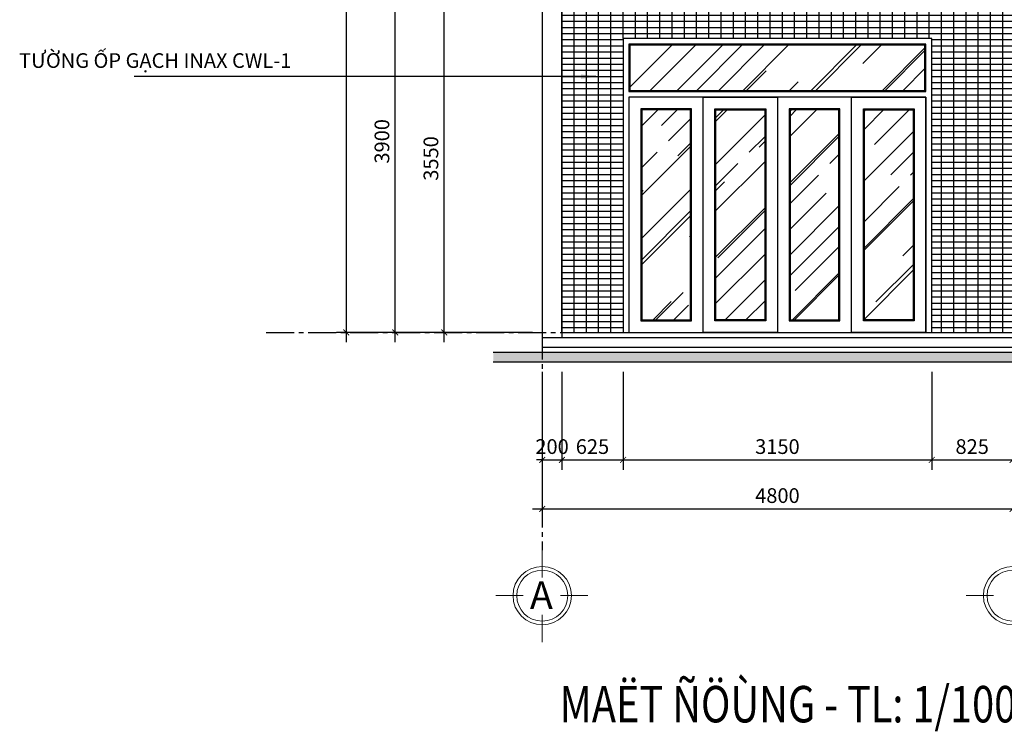
# Model space of a CAD drawing. Units: millimetres. Extents: x -120252 to 4017100, y 11509 to 202099.
# Drawn here: x 133795 to 143843, y 24731 to 31990 of the extents above; entities that cross this region are included whole.
import ezdxf

# ---------------------------------------------------------------- set-up
doc = ezdxf.new("R2010")
doc.units = ezdxf.units.MM
doc.header["$MEASUREMENT"] = 0
doc.header["$PDMODE"] = 3
doc.linetypes.add('CENTER2', pattern=[28.575, 19.05, -3.175, 3.175, -3.175])
doc.layers.get('Defpoints').update_dxf_attribs({"lineweight": 13})
for name, color, linetype in [('A-Door-G', 65, 'Continuous'), ('chuthich', 3, 'Continuous'), ('hatch2', 251, 'Continuous'), ('KICHTHUOC', 8, 'Continuous'), ('kichthuoc chi tiet', 8, 'Continuous'), ('Thay', 41, 'Continuous'), ('TRUC', 251, 'CENTER2')]:
    doc.layers.add(name, color=color, linetype=linetype)
for name, color, linetype, lineweight in [('TAM', 252, 'Continuous', 5), ('TEXT', 2, 'Continuous', 0), ('TUONG', 1, 'Continuous', 30)]:
    doc.layers.add(name, color=color, linetype=linetype, lineweight=lineweight)
doc.styles.add('AVANTH', font='VHAVAN.TTF')
doc.styles.add('Helve', font='VHELVCN.TTF')
doc.styles.add('logo', font='VHELVEN.TTF', dxfattribs={"width": 0.8, "height": 200})
doc.styles.get("Standard").update_dxf_attribs({"font": 'arial_1.ttf'})
doc.dimstyles.new('D_100_t', dxfattribs={"dimscale": 100, "dimtxt": 1.5, "dimasz": 0.6, "dimexe": 1, "dimexo": 1, "dimgap": 0.4, "dimtad": 1, "dimdec": 0, "dimrnd": 1, "dimzin": 12, "dimtxsty": 'Helve', "dimblk": 'ARCHTICK', "dimcen": 2, "dimdle": 1, "dimclrd": 252, "dimclre": 252, "dimclrt": 161, "dimadec": 0, "dimazin": 0, "dimtfac": 1, "dimtdec": 0, "dimtix": 1, "dimtmove": 2, "dimatfit": 3, "dimfxl": 1000, "dimfxlon": 1, "dimlwd": -1, "dimlwe": -1, "dimarcsym": 0})

# ---------------------------------------------------------------- blocks, each defined once
blk = doc.blocks.new('_ArchTick')
at = {"color": 0, "linetype": 'ByBlock', "const_width": 0.15}
blk.add_lwpolyline([(-0.5, -0.5), (0.5, 0.5)], dxfattribs=at)
blk = doc.blocks.new('*D201')
at = {"layer": 'Defpoints', "color": 0, "ltscale": 3, "transparency": 16777216}
for p in [(139128, 28499), (139328, 28499), (139328, 27499)]:
    blk.add_point(p, dxfattribs=at)
at = {"layer": 'KICHTHUOC', "color": 252, "ltscale": 3, "transparency": 16777216}
for p, q in [((139128, 28399), (139128, 27399)), ((139328, 28399), (139328, 27399)), ((139128, 27499), (139068, 27499)), ((139128, 27499), (139328, 27499)), ((139328, 27499), (139388, 27499))]:
    blk.add_line(p, q, dxfattribs=at)
at = {"layer": 'KICHTHUOC', "color": 252, "ltscale": 3, "transparency": 16777216, "xscale": 60, "yscale": 60, "zscale": 60}
blk.add_blockref('_ArchTick', (139128, 27499), dxfattribs=at)
at = {"layer": 'KICHTHUOC', "color": 252, "ltscale": 3, "transparency": 16777216, "xscale": 60, "yscale": 60, "zscale": 60, "rotation": 180}
blk.add_blockref('_ArchTick', (139328, 27499), dxfattribs=at)
at = {"layer": 'KICHTHUOC', "color": 161, "ltscale": 3, "transparency": 16777216, "insert": (139228, 27615.6), "char_height": 150, "attachment_point": 5, "style": 'Helve'}
blk.add_mtext('200', dxfattribs=at)
blk = doc.blocks.new('*D202')
at = {"layer": 'Defpoints', "color": 0, "ltscale": 3, "transparency": 16777216}
for p in [(139328, 28499), (139953, 28499), (139953, 27499)]:
    blk.add_point(p, dxfattribs=at)
at = {"layer": 'KICHTHUOC', "color": 252, "ltscale": 3, "transparency": 16777216}
for p, q in [((139328, 28399), (139328, 27399)), ((139953, 28399), (139953, 27399)), ((139228, 27499), (140053, 27499))]:
    blk.add_line(p, q, dxfattribs=at)
at = {"layer": 'KICHTHUOC', "color": 252, "ltscale": 3, "transparency": 16777216, "xscale": 60, "yscale": 60, "zscale": 60, "rotation": 180}
blk.add_blockref('_ArchTick', (139328, 27499), dxfattribs=at)
at = {"layer": 'KICHTHUOC', "color": 252, "ltscale": 3, "transparency": 16777216, "xscale": 60, "yscale": 60, "zscale": 60}
blk.add_blockref('_ArchTick', (139953, 27499), dxfattribs=at)
at = {"layer": 'KICHTHUOC', "color": 161, "ltscale": 3, "transparency": 16777216, "insert": (139640.5, 27615.6), "char_height": 150, "attachment_point": 5, "style": 'Helve'}
blk.add_mtext('625', dxfattribs=at)
blk = doc.blocks.new('*D203')
at = {"layer": 'Defpoints', "color": 0, "ltscale": 3, "transparency": 16777216}
for p in [(139953, 28499), (143103, 28499), (143103, 27499)]:
    blk.add_point(p, dxfattribs=at)
at = {"layer": 'KICHTHUOC', "color": 252, "ltscale": 3, "transparency": 16777216}
for p, q in [((139953, 28399), (139953, 27399)), ((143103, 28399), (143103, 27399)), ((139853, 27499), (143203, 27499))]:
    blk.add_line(p, q, dxfattribs=at)
at = {"layer": 'KICHTHUOC', "color": 252, "ltscale": 3, "transparency": 16777216, "xscale": 60, "yscale": 60, "zscale": 60, "rotation": 180}
blk.add_blockref('_ArchTick', (139953, 27499), dxfattribs=at)
at = {"layer": 'KICHTHUOC', "color": 252, "ltscale": 3, "transparency": 16777216, "xscale": 60, "yscale": 60, "zscale": 60}
blk.add_blockref('_ArchTick', (143103, 27499), dxfattribs=at)
at = {"layer": 'KICHTHUOC', "color": 161, "ltscale": 3, "transparency": 16777216, "insert": (141528, 27615.6), "char_height": 150, "attachment_point": 5, "style": 'Helve'}
blk.add_mtext('3150', dxfattribs=at)
blk = doc.blocks.new('*D204')
at = {"layer": 'Defpoints', "color": 0, "ltscale": 3, "transparency": 16777216}
for p in [(143103, 28499), (143928, 28499), (143928, 27499)]:
    blk.add_point(p, dxfattribs=at)
at = {"layer": 'KICHTHUOC', "color": 252, "ltscale": 3, "transparency": 16777216}
for p, q in [((143103, 28399), (143103, 27399)), ((143928, 28399), (143928, 27399)), ((143003, 27499), (144028, 27499))]:
    blk.add_line(p, q, dxfattribs=at)
at = {"layer": 'KICHTHUOC', "color": 252, "ltscale": 3, "transparency": 16777216, "xscale": 60, "yscale": 60, "zscale": 60, "rotation": 180}
blk.add_blockref('_ArchTick', (143103, 27499), dxfattribs=at)
at = {"layer": 'KICHTHUOC', "color": 252, "ltscale": 3, "transparency": 16777216, "xscale": 60, "yscale": 60, "zscale": 60}
blk.add_blockref('_ArchTick', (143928, 27499), dxfattribs=at)
at = {"layer": 'KICHTHUOC', "color": 161, "ltscale": 3, "transparency": 16777216, "insert": (143515.5, 27615.6), "char_height": 150, "attachment_point": 5, "style": 'Helve'}
blk.add_mtext('825', dxfattribs=at)
blk = doc.blocks.new('*D205')
at = {"layer": 'Defpoints', "color": 0, "ltscale": 3, "transparency": 16777216}
for p in [(139128, 28499), (143928, 28499), (143928, 26999)]:
    blk.add_point(p, dxfattribs=at)
at = {"layer": 'KICHTHUOC', "color": 252, "ltscale": 3, "transparency": 16777216}
for p, q in [((139128, 28399), (139128, 26899)), ((143928, 28399), (143928, 26899)), ((139028, 26999), (144028, 26999))]:
    blk.add_line(p, q, dxfattribs=at)
at = {"layer": 'KICHTHUOC', "color": 252, "ltscale": 3, "transparency": 16777216, "xscale": 60, "yscale": 60, "zscale": 60, "rotation": 180}
blk.add_blockref('_ArchTick', (139128, 26999), dxfattribs=at)
at = {"layer": 'KICHTHUOC', "color": 252, "ltscale": 3, "transparency": 16777216, "xscale": 60, "yscale": 60, "zscale": 60}
blk.add_blockref('_ArchTick', (143928, 26999), dxfattribs=at)
at = {"layer": 'KICHTHUOC', "color": 161, "ltscale": 3, "transparency": 16777216, "insert": (141528, 27115.6), "char_height": 150, "attachment_point": 5, "style": 'Helve'}
blk.add_mtext('4800', dxfattribs=at)
blk = doc.blocks.new('*D206')
at = {"layer": 'Defpoints', "color": 0, "ltscale": 3, "transparency": 16777216}
for p in [(138128, 32349), (139128, 32349), (139128, 28799)]:
    blk.add_point(p, dxfattribs=at)
at = {"layer": 'KICHTHUOC', "color": 252, "ltscale": 3, "transparency": 16777216}
for p, q in [((138128, 28699), (138128, 32449)), ((139028, 32349), (138028, 32349)), ((139028, 28799), (138028, 28799))]:
    blk.add_line(p, q, dxfattribs=at)
at = {"layer": 'KICHTHUOC', "color": 252, "ltscale": 3, "transparency": 16777216, "xscale": 60, "yscale": 60, "zscale": 60}
for p, rotation in [((138128, 32349), 90), ((138128, 28799), 270)]:
    blk.add_blockref('_ArchTick', p, dxfattribs=dict(at, rotation=rotation))
at = {"layer": 'KICHTHUOC', "color": 161, "ltscale": 3, "transparency": 16777216, "insert": (138011.4, 30574), "char_height": 150, "attachment_point": 5, "rotation": 90, "style": 'Helve'}
blk.add_mtext('3550', dxfattribs=at)
blk = doc.blocks.new('*D221')
at = {"layer": 'Defpoints', "color": 0, "ltscale": 3, "transparency": 16777216}
for p in [(139128, 39499), (137128, 28799), (139128, 28799)]:
    blk.add_point(p, dxfattribs=at)
at = {"layer": 'KICHTHUOC', "color": 252, "ltscale": 3, "transparency": 16777216}
for p, q in [((137128, 39599), (137128, 28699)), ((139028, 39499), (137028, 39499)), ((139028, 28799), (137028, 28799))]:
    blk.add_line(p, q, dxfattribs=at)
at = {"layer": 'KICHTHUOC', "color": 252, "ltscale": 3, "transparency": 16777216, "xscale": 60, "yscale": 60, "zscale": 60}
for p, rotation in [((137128, 39499), 90), ((137128, 28799), 270)]:
    blk.add_blockref('_ArchTick', p, dxfattribs=dict(at, rotation=rotation))
at = {"layer": 'KICHTHUOC', "color": 161, "ltscale": 3, "transparency": 16777216, "insert": (137011.4, 34149), "char_height": 150, "attachment_point": 5, "rotation": 90, "style": 'Helve'}
blk.add_mtext('10700', dxfattribs=at)
blk = doc.blocks.new('*D222')
at = {"layer": 'Defpoints', "color": 0, "ltscale": 3, "transparency": 16777216}
for p in [(137628, 32699), (139128, 32699), (139128, 28799)]:
    blk.add_point(p, dxfattribs=at)
at = {"layer": 'KICHTHUOC', "color": 252, "ltscale": 3, "transparency": 16777216}
for p, q in [((137628, 28699), (137628, 32799)), ((139028, 32699), (137528, 32699)), ((139028, 28799), (137528, 28799))]:
    blk.add_line(p, q, dxfattribs=at)
at = {"layer": 'KICHTHUOC', "color": 252, "ltscale": 3, "transparency": 16777216, "xscale": 60, "yscale": 60, "zscale": 60}
for p, rotation in [((137628, 32699), 90), ((137628, 28799), 270)]:
    blk.add_blockref('_ArchTick', p, dxfattribs=dict(at, rotation=rotation))
at = {"layer": 'KICHTHUOC', "color": 161, "ltscale": 3, "transparency": 16777216, "insert": (137511.4, 30749), "char_height": 150, "attachment_point": 5, "rotation": 90, "style": 'Helve'}
blk.add_mtext('3900', dxfattribs=at)
blk = doc.blocks.new('tim')
at = {"layer": 'TAM', "linetype": 'ByBlock'}
for p, q in [((58262, 37244), (58262, 37523)), ((58076, 37058), (57797, 37058)), ((58456, 37058), (58735, 37058)), ((58262, 36863), (58262, 36584))]:
    blk.add_line(p, q, dxfattribs=at)
blk.add_circle((58262, 37058), 298, dxfattribs=at)
at = {"layer": 'TUONG', "lineweight": 0, "ltscale": 10}
blk.add_circle((58262, 37058), 260, dxfattribs=at)

msp = doc.modelspace()

# ---------------------------------------------------------------- hatches: boundary and pattern name
at = {"layer": 'hatch2', "ltscale": 3}
h = msp.add_hatch(dxfattribs=at)
h.set_pattern_fill('ANSI31', color=256, scale=500, angle=135)
h.set_pattern_definition([(180, (139328, 32349), (-1e-14, -62.5), [])])
h.paths.add_polyline_path([(143928, 32349), (139828, 32349), (139328, 32349), (139328, 28799), (139953, 28799), (139953, 31799), (143103, 31799), (143103, 28799), (143928, 28799)])
h = msp.add_hatch(dxfattribs=at)
h.set_pattern_fill('ANSI31', color=256, scale=1000, angle=45)
h.set_pattern_definition([(90, (139328, 32349), (-125, 2e-14), [])])
h.paths.add_polyline_path([(143928, 32349), (139828, 32349), (139328, 32349), (139328, 28799), (139953, 28799), (139953, 31799), (143103, 31799), (143103, 28799), (143928, 28799)])
h = msp.add_hatch(dxfattribs=at)
h.set_pattern_fill('ROOFING_SHINGLES_3', color=256, scale=500, angle=45, pattern_type=2)
h.set_pattern_definition([(45, (-22071, -66254.5), (424.2641, 1131.3708), [7500, -1000, 2500, -500]), (45, (-21777.55, -65607.5), (-823.7794, 116.6726), [1500, -165, 3000, -375]), (45, (-22194.74, -65777.2), (1601.59686, 2075.3584), [4000, -700, 2000, -500])])
h.paths.add_polyline_path([(143033, 31729), (140023, 31729), (140023, 31269), (143033, 31269)])
h.paths.add_polyline_path([(142913, 31069), (142415.5, 31069), (142415.5, 28929), (142913, 28929)])
h.paths.add_polyline_path([(142155.5, 31069), (141658, 31069), (141658, 28929), (142155.5, 28929)])
h.paths.add_polyline_path([(141398, 31069), (140900.5, 31069), (140900.5, 28929), (141398, 28929)])
h.paths.add_polyline_path([(140640.5, 31069), (140143, 31069), (140143, 28929), (140640.5, 28929)])

# ---------------------------------------------------------------- linework, layer by layer
at = {"layer": 'A-Door-G', "color": 65, "linetype": 'Continuous', "lineweight": -3}
for points in [[(139953, 28799), (143103, 28799), (143103, 31799), (139953, 31799)], [(143043, 31739), (140013, 31739), (140013, 31259), (143043, 31259)], [(143043, 31199), (140013, 31199), (140013, 28799), (143043, 28799)], [(140770.5, 31199), (140013, 31199), (140013, 28799), (140770.5, 28799)], [(140770.5, 31199), (141528, 31199), (141528, 28799), (140770.5, 28799)], [(142285.5, 31199), (141528, 31199), (141528, 28799), (142285.5, 28799)], [(142285.5, 31199), (143043, 31199), (143043, 28799), (142285.5, 28799)], [(140650.5, 31079), (140133, 31079), (140133, 28919), (140650.5, 28919)], [(140890.5, 31079), (141408, 31079), (141408, 28919), (140890.5, 28919)], [(142165.5, 31079), (141648, 31079), (141648, 28919), (142165.5, 28919)], [(142405.5, 31079), (142923, 31079), (142923, 28919), (142405.5, 28919)]]:
    msp.add_lwpolyline(points, close=True, dxfattribs=at)
at = {"layer": 'hatch2', "ltscale": 3, "flags": 128}
msp.add_lwpolyline([(143033, 31729), (140023, 31729), (140023, 31269), (143033, 31269)], close=True, dxfattribs=at)
at = {"layer": 'hatch2', "ltscale": 3}
for points in [[(140640.5, 31069), (140143, 31069), (140143, 28929), (140640.5, 28929)], [(140900.5, 31069), (141398, 31069), (141398, 28929), (140900.5, 28929)], [(142155.5, 31069), (141658, 31069), (141658, 28929), (142155.5, 28929)], [(142415.5, 31069), (142913, 31069), (142913, 28929), (142415.5, 28929)]]:
    msp.add_lwpolyline(points, close=True, dxfattribs=at)
at = {"layer": 'kichthuoc chi tiet', "ltscale": 3}
msp.add_solid([(138628, 28599), (144428, 28599), (138628, 28499), (144428, 28499)], dxfattribs=at)
at = {"layer": 'Thay'}
for p, q in [((139128, 39499), (139128, 28599)), ((139328, 38999), (139328, 28749)), ((139128, 28799), (139128, 28649)), ((139128, 28749), (143928, 28749)), ((139328, 28799), (143928, 28799)), ((139128, 28649), (143928, 28649)), ((138628, 28599), (144428, 28599)), ((138628, 28499), (144428, 28499))]:
    msp.add_line(p, q, dxfattribs=at)
at = {"layer": 'TRUC', "color": 251, "linetype": 'CENTER2', "ltscale": 15}
for p, q in [((139128, 42524.5), (139128, 26579)), ((136309.5, 28799), (146448, 28799))]:
    msp.add_line(p, q, dxfattribs=at)

# ---------------------------------------------------------------- block references
at = {"layer": 'kichthuoc chi tiet', "xscale": -1}
for p in [(197389.8, -10943.8), (202189.8, -10943.8)]:
    msp.add_blockref('tim', p, dxfattribs=at)

# ---------------------------------------------------------------- texts
at = {"layer": 'chuthich', "ltscale": 200, "style": 'logo', "width": 0.8}
msp.add_text('%%UMAËT ÑÖÙNG - TL: 1/100', height=371.943, dxfattribs=at).set_placement((139304.4, 24821.4))
at = {"layer": 'TEXT', "ltscale": 3}
msp.add_text('TƯỜNG ỐP GẠCH INAX CWL-1', height=150, dxfattribs=at).set_placement((133789, 31498))
at = {"layer": 'TEXT', "color": 3, "style": 'AVANTH'}
msp.add_text('A', height=281.2, dxfattribs=at).set_placement((139002.4, 25979.2, -27.3))

# ---------------------------------------------------------------- dimensions: what is measured, and where the dimension line sits
at = {"layer": 'KICHTHUOC', "ltscale": 3}
for base, p1, p2, picture, middle in [((137128, 28799), (139128, 39499), (139128, 28799), '*D221', (137011.4, 34149)), ((137628, 32699), (139128, 28799), (139128, 32699), '*D222', (137511.4, 30749)), ((138128, 32349), (139128, 28799), (139128, 32349), '*D206', (138011.4, 30574))]:
    dim = msp.add_linear_dim(base=base, p1=p1, p2=p2, angle=90, dimstyle='D_100_t', dxfattribs=at)
    dim.commit()
    dim.dimension.update_dxf_attribs({"geometry": picture, "text_midpoint": middle})
for base, p1, p2, picture, middle in [((143928, 26999), (139128, 28499), (143928, 28499), '*D205', (141528, 27115.6)), ((139328, 27499), (139128, 28499), (139328, 28499), '*D201', (139228, 27615.6)), ((139953, 27499), (139328, 28499), (139953, 28499), '*D202', (139640.5, 27615.6)), ((143103, 27499), (139953, 28499), (143103, 28499), '*D203', (141528, 27615.6)), ((143928, 27499), (143103, 28499), (143928, 28499), '*D204', (143515.5, 27615.6))]:
    dim = msp.add_linear_dim(base=base, p1=p1, p2=p2, dimstyle='D_100_t', dxfattribs=at)
    dim.commit()
    dim.dimension.update_dxf_attribs({"geometry": picture, "text_midpoint": middle})

# ---------------------------------------------------------------- leaders
at = {"layer": 'kichthuoc chi tiet', "ltscale": 3}
msp.add_leader([(139674, 31409), (134963, 31409)], dimstyle='D_100_t', override={"dimasz": 1.5, "dimgap": 0.4, "dimtad": 1}, dxfattribs=at)

doc.saveas('drawing.dxf')
